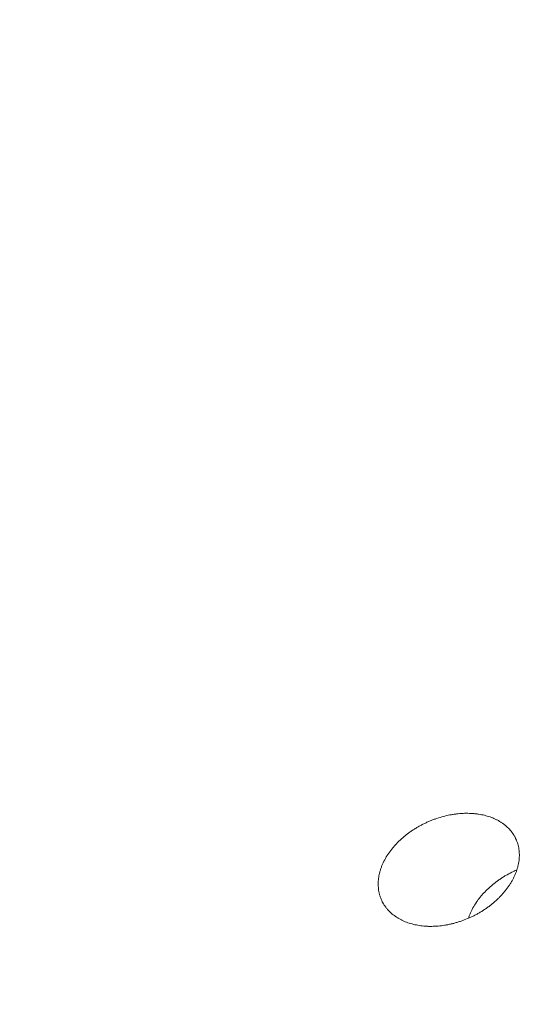
# Model space of a CAD drawing. Units: millimetres. Extents: x -2233 to 5046, y -4055 to 2307.
# Drawn here: x 2000 to 2019, y -1414 to -1377 of the extents above; entities that cross this region are included whole.
import ezdxf

# ---------------------------------------------------------------- set-up
doc = ezdxf.new("R2010")
doc.units = ezdxf.units.MM
doc.header["$LTSCALE"] = 0.2
doc.header["$MEASUREMENT"] = 0
doc.header["$PDMODE"] = 1
doc.layers.add('HAGS-Dim Plan - EN1176', color=7, linetype='Continuous', lineweight=100)
doc.layers.add('HAGS-Plan', color=7, linetype='Continuous')
doc.styles.get("Standard").update_dxf_attribs({"font": 'g13f12d.shx', "height": 300})
doc.dimstyles.new('HAGS - Dim Plan', dxfattribs={"dimtxt": 300, "dimasz": 200, "dimexe": 0.18, "dimexo": 0.0625, "dimgap": 150, "dimtad": 0, "dimlfac": 0.001, "dimrnd": 0.01, "dimzin": 1, "dimdsep": 46, "dimtxsty": 'Standard', "dimblk": 'HAGS - Dim Plan arrow', "dimcen": 0.1, "dimse1": 1, "dimse2": 1, "dimclrd": 1, "dimadec": 0, "dimazin": 0, "dimtfac": 1, "dimtofl": 0, "dimtmove": 0, "dimatfit": 3, "dimfxl": 1, "dimtolj": 1, "dimtzin": 0, "dimarcsym": 0})

# ---------------------------------------------------------------- blocks, each defined once
blk = doc.blocks.new('HAGS - Dim Plan arrow')
at = {"color": 1, "lineweight": 0}
blk.add_lwpolyline([(0, 0, 0, 0.35, 0), (-1, 0, 0.015, 0.015, 0)], format="xyseb", dxfattribs=at)
blk = doc.blocks.new('*D11')
at = {"layer": 'Defpoints', "color": 0, "transparency": 16777216}
for p in [(4088.411, 2109.942), (-2232.919, -447.782), (4088.411, -2168.372)]:
    blk.add_point(p, dxfattribs=at)
at = {"layer": 'HAGS-Dim Plan - EN1176', "color": 1, "lineweight": -2, "transparency": 16777216}
for p, q in [((-2032.919, 2109.942), (292.366, 2109.942)), ((3888.411, 2109.942), (1521.192, 2109.942))]:
    blk.add_line(p, q, dxfattribs=at)
at = {"layer": 'HAGS-Dim Plan - EN1176', "color": 1, "lineweight": -2, "transparency": 16777216, "xscale": 200, "yscale": 200, "zscale": 200, "rotation": 180}
blk.add_blockref('HAGS - Dim Plan arrow', (-2232.919, 2109.942), dxfattribs=at)
at = {"layer": 'HAGS-Dim Plan - EN1176', "color": 1, "lineweight": -2, "transparency": 16777216, "xscale": 200, "yscale": 200, "zscale": 200}
blk.add_blockref('HAGS - Dim Plan arrow', (4088.411, 2109.942), dxfattribs=at)
at = {"layer": 'HAGS-Dim Plan - EN1176', "color": 0, "transparency": 16777216, "insert": (906.779, 2109.942), "char_height": 300, "attachment_point": 5}
blk.add_mtext('\\A1;6.30m', dxfattribs=at)
blk = doc.blocks.new('*D12')
at = {"layer": 'Defpoints', "color": 0, "transparency": 16777216}
for p in [(2588.569, 1677.951), (-733.06, -460.366, 641.015), (2588.569, -2170.676, 391.015)]:
    blk.add_point(p, dxfattribs=at)
at = {"layer": 'HAGS-Dim Plan - EN1176', "color": 1, "lineweight": -2, "transparency": 16777216}
for p, q in [((-533.06, 1677.951), (301.342, 1677.951)), ((2388.569, 1677.951), (1512.216, 1677.951))]:
    blk.add_line(p, q, dxfattribs=at)
at = {"layer": 'HAGS-Dim Plan - EN1176', "color": 1, "lineweight": -2, "transparency": 16777216, "xscale": 200, "yscale": 200, "zscale": 200, "rotation": 180}
blk.add_blockref('HAGS - Dim Plan arrow', (-733.06, 1677.951), dxfattribs=at)
at = {"layer": 'HAGS-Dim Plan - EN1176', "color": 1, "lineweight": -2, "transparency": 16777216, "xscale": 200, "yscale": 200, "zscale": 200}
blk.add_blockref('HAGS - Dim Plan arrow', (2588.569, 1677.951), dxfattribs=at)
at = {"layer": 'HAGS-Dim Plan - EN1176', "color": 0, "transparency": 16777216, "insert": (906.779, 1677.951), "char_height": 300, "attachment_point": 5}
blk.add_mtext('\\A1;3.30m', dxfattribs=at)
blk = doc.blocks.new('*D13')
at = {"layer": 'Defpoints', "color": 0, "transparency": 16777216}
for p in [(0.286, 1380.084), (2388.411, -3868.372), (4848.95, -3868.372)]:
    blk.add_point(p, dxfattribs=at)
at = {"layer": 'HAGS-Dim Plan - EN1176', "color": 1, "lineweight": -2, "transparency": 16777216}
for p, q in [((4848.95, 1180.084), (4848.95, -544.698)), ((4848.95, -3668.372), (4848.95, -1755.571))]:
    blk.add_line(p, q, dxfattribs=at)
at = {"layer": 'HAGS-Dim Plan - EN1176', "color": 1, "lineweight": -2, "transparency": 16777216, "xscale": 200, "yscale": 200, "zscale": 200}
for p, rotation in [((4848.95, 1380.084), 90), ((4848.95, -3868.372), 270)]:
    blk.add_blockref('HAGS - Dim Plan arrow', p, dxfattribs=dict(at, rotation=rotation))
at = {"layer": 'HAGS-Dim Plan - EN1176', "color": 0, "transparency": 16777216, "insert": (4848.95, -1150.134), "char_height": 300, "attachment_point": 5, "rotation": 90}
blk.add_mtext('\\A1;5.25m', dxfattribs=at)
blk = doc.blocks.new('*D14')
at = {"layer": 'Defpoints', "color": 0, "transparency": 16777216}
for p in [(36.582, 99.209, 1012.527), (4346.4, 99.209), (2377.151, -2364.487)]:
    blk.add_point(p, dxfattribs=at)
at = {"layer": 'HAGS-Dim Plan - EN1176', "color": 1, "lineweight": -2, "transparency": 16777216}
for p, q in [((4346.4, -100.791), (4346.4, -414.348)), ((4346.4, -2164.487), (4346.4, -1662.84))]:
    blk.add_line(p, q, dxfattribs=at)
at = {"layer": 'HAGS-Dim Plan - EN1176', "color": 1, "lineweight": -2, "transparency": 16777216, "xscale": 200, "yscale": 200, "zscale": 200}
for p, rotation in [((4346.4, 99.209), 90), ((4346.4, -2364.487), 270)]:
    blk.add_blockref('HAGS - Dim Plan arrow', p, dxfattribs=dict(at, rotation=rotation))
at = {"layer": 'HAGS-Dim Plan - EN1176', "color": 0, "transparency": 16777216, "insert": (4346.4, -1038.594), "char_height": 300, "attachment_point": 5, "rotation": 90}
blk.add_mtext('\\A1;2.45m', dxfattribs=at)

msp = doc.modelspace()

# ---------------------------------------------------------------- linework, layer by layer
at = {"layer": 'HAGS-Plan', "linetype": 'Continuous', "lineweight": 0}
for radius in [133, 130.682]:
    msp.add_arc((1966.887, -1350.417), radius, 220, 40, dxfattribs=at)
for points, knots in [([(2018.404, -1407.768), (2018.398, -1407.755), (2018.392, -1407.743), (2018.386, -1407.73), (2018.378, -1407.716), (2018.371, -1407.701), (2018.363, -1407.687), (2018.355, -1407.672), (2018.347, -1407.658), (2018.338, -1407.644), (2018.334, -1407.637), (2018.33, -1407.63), (2018.326, -1407.623), (2018.321, -1407.616), (2018.317, -1407.609), (2018.313, -1407.602), (2018.295, -1407.575), (2018.276, -1407.548), (2018.257, -1407.522), (2018.237, -1407.496), (2018.217, -1407.47), (2018.196, -1407.446), (2018.153, -1407.397), (2018.108, -1407.35), (2018.059, -1407.306), (2018.034, -1407.285), (2018.009, -1407.263), (2017.983, -1407.243), (2017.957, -1407.222), (2017.93, -1407.202), (2017.903, -1407.183), (2017.889, -1407.174), (2017.875, -1407.164), (2017.861, -1407.155), (2017.846, -1407.146), (2017.832, -1407.137), (2017.817, -1407.128), (2017.803, -1407.119), (2017.788, -1407.11), (2017.773, -1407.101), (2017.758, -1407.093), (2017.743, -1407.085), (2017.728, -1407.076), (2017.697, -1407.06), (2017.666, -1407.045), (2017.635, -1407.03), (2017.603, -1407.015), (2017.571, -1407.001), (2017.539, -1406.988), (2017.474, -1406.962), (2017.406, -1406.939), (2017.337, -1406.918), (2017.303, -1406.908), (2017.268, -1406.899), (2017.232, -1406.89), (2017.197, -1406.881), (2017.161, -1406.873), (2017.124, -1406.866), (2017.088, -1406.859), (2017.051, -1406.852), (2017.013, -1406.847), (2016.995, -1406.844), (2016.976, -1406.841), (2016.957, -1406.839), (2016.938, -1406.836), (2016.919, -1406.834), (2016.9, -1406.832), (2016.881, -1406.83), (2016.861, -1406.828), (2016.842, -1406.826), (2016.823, -1406.824), (2016.804, -1406.823), (2016.785, -1406.822), (2016.746, -1406.819), (2016.707, -1406.817), (2016.668, -1406.816), (2016.59, -1406.814), (2016.511, -1406.814), (2016.432, -1406.818), (2016.392, -1406.82), (2016.352, -1406.823), (2016.311, -1406.826), (2016.271, -1406.829), (2016.23, -1406.834), (2016.19, -1406.838), (2016.149, -1406.843), (2016.108, -1406.849), (2016.067, -1406.855), (2016.046, -1406.859), (2016.026, -1406.862), (2016.005, -1406.866), (2015.984, -1406.869), (2015.964, -1406.873), (2015.943, -1406.877), (2015.861, -1406.893), (2015.779, -1406.911), (2015.697, -1406.933), (2015.615, -1406.955), (2015.533, -1406.979), (2015.452, -1407.007), (2015.411, -1407.02), (2015.37, -1407.035), (2015.33, -1407.05), (2015.289, -1407.065), (2015.248, -1407.081), (2015.208, -1407.098), (2015.167, -1407.115), (2015.127, -1407.132), (2015.087, -1407.151), (2015.047, -1407.169), (2015.007, -1407.188), (2014.968, -1407.207), (2014.928, -1407.227), (2014.889, -1407.247), (2014.85, -1407.268), (2014.812, -1407.288), (2014.773, -1407.31), (2014.735, -1407.332), (2014.697, -1407.354), (2014.659, -1407.377), (2014.622, -1407.401), (2014.585, -1407.424), (2014.548, -1407.448), (2014.511, -1407.473), (2014.474, -1407.498), (2014.438, -1407.524), (2014.402, -1407.55), (2014.366, -1407.577), (2014.331, -1407.604), (2014.296, -1407.631), (2014.262, -1407.659), (2014.228, -1407.687), (2014.195, -1407.715), (2014.161, -1407.744), (2014.129, -1407.773), (2014.097, -1407.803), (2014.065, -1407.832), (2014.033, -1407.862), (2014.003, -1407.893), (2013.972, -1407.924), (2013.942, -1407.955), (2013.913, -1407.987), (2013.884, -1408.019), (2013.855, -1408.051), (2013.827, -1408.084), (2013.799, -1408.117), (2013.773, -1408.151), (2013.747, -1408.184), (2013.721, -1408.218), (2013.696, -1408.252), (2013.672, -1408.286), (2013.648, -1408.321), (2013.625, -1408.355), (2013.603, -1408.39), (2013.559, -1408.46), (2013.518, -1408.531), (2013.482, -1408.603), (2013.473, -1408.621), (2013.464, -1408.639), (2013.456, -1408.657), (2013.447, -1408.676), (2013.439, -1408.694), (2013.431, -1408.712), (2013.423, -1408.731), (2013.415, -1408.749), (2013.408, -1408.767), (2013.4, -1408.786), (2013.393, -1408.804), (2013.387, -1408.822), (2013.373, -1408.859), (2013.36, -1408.895), (2013.349, -1408.932), (2013.338, -1408.968), (2013.328, -1409.005), (2013.319, -1409.041), (2013.31, -1409.077), (2013.302, -1409.114), (2013.295, -1409.15), (2013.292, -1409.168), (2013.289, -1409.186), (2013.286, -1409.205), (2013.283, -1409.223), (2013.281, -1409.241), (2013.279, -1409.259), (2013.277, -1409.277), (2013.275, -1409.295), (2013.273, -1409.313), (2013.273, -1409.322), (2013.272, -1409.332), (2013.271, -1409.341), (2013.271, -1409.35), (2013.27, -1409.359), (2013.27, -1409.368), (2013.268, -1409.404), (2013.267, -1409.439), (2013.267, -1409.474), (2013.268, -1409.51), (2013.27, -1409.544), (2013.273, -1409.579), (2013.275, -1409.613), (2013.279, -1409.647), (2013.284, -1409.681), (2013.29, -1409.715), (2013.296, -1409.748), (2013.303, -1409.781), (2013.307, -1409.797), (2013.311, -1409.814), (2013.315, -1409.83), (2013.32, -1409.846), (2013.324, -1409.862), (2013.329, -1409.878), (2013.334, -1409.895), (2013.339, -1409.911), (2013.344, -1409.926), (2013.35, -1409.942), (2013.356, -1409.958), (2013.361, -1409.974), (2013.373, -1410.005), (2013.386, -1410.035), (2013.4, -1410.065), (2013.414, -1410.095), (2013.429, -1410.125), (2013.445, -1410.154), (2013.461, -1410.182), (2013.478, -1410.21), (2013.496, -1410.238), (2013.505, -1410.252), (2013.514, -1410.265), (2013.524, -1410.279), (2013.533, -1410.292), (2013.543, -1410.306), (2013.553, -1410.319), (2013.563, -1410.332), (2013.573, -1410.345), (2013.583, -1410.358), (2013.594, -1410.371), (2013.604, -1410.384), (2013.615, -1410.396), (2013.637, -1410.421), (2013.659, -1410.445), (2013.683, -1410.469), (2013.706, -1410.492), (2013.73, -1410.515), (2013.755, -1410.537), (2013.804, -1410.581), (2013.856, -1410.622), (2013.911, -1410.66), (2013.939, -1410.679), (2013.967, -1410.698), (2013.996, -1410.716), (2014.025, -1410.733), (2014.055, -1410.75), (2014.085, -1410.767), (2014.116, -1410.783), (2014.147, -1410.799), (2014.179, -1410.813), (2014.194, -1410.821), (2014.211, -1410.828), (2014.227, -1410.835), (2014.243, -1410.842), (2014.259, -1410.849), (2014.276, -1410.856), (2014.309, -1410.869), (2014.342, -1410.882), (2014.376, -1410.894), (2014.41, -1410.905), (2014.444, -1410.916), (2014.479, -1410.927), (2014.548, -1410.947), (2014.619, -1410.964), (2014.691, -1410.979), (2014.728, -1410.986), (2014.764, -1410.992), (2014.801, -1410.998), (2014.838, -1411.004), (2014.876, -1411.009), (2014.914, -1411.013), (2014.952, -1411.017), (2014.99, -1411.021), (2015.029, -1411.023), (2015.048, -1411.025), (2015.067, -1411.026), (2015.087, -1411.027), (2015.106, -1411.028), (2015.126, -1411.028), (2015.146, -1411.029), (2015.185, -1411.03), (2015.224, -1411.03), (2015.264, -1411.03), (2015.304, -1411.029), (2015.343, -1411.028), (2015.383, -1411.026), (2015.463, -1411.022), (2015.543, -1411.015), (2015.624, -1411.005), (2015.664, -1411), (2015.705, -1410.995), (2015.745, -1410.988), (2015.786, -1410.982), (2015.827, -1410.975), (2015.868, -1410.967), (2015.909, -1410.958), (2015.95, -1410.95), (2015.991, -1410.94), (2016.011, -1410.935), (2016.032, -1410.93), (2016.053, -1410.925), (2016.073, -1410.92), (2016.094, -1410.915), (2016.114, -1410.909), (2016.155, -1410.898), (2016.196, -1410.886), (2016.237, -1410.874), (2016.278, -1410.861), (2016.319, -1410.848), (2016.359, -1410.834), (2016.44, -1410.806), (2016.521, -1410.775), (2016.601, -1410.742), (2016.641, -1410.725), (2016.681, -1410.707), (2016.721, -1410.689), (2016.76, -1410.67), (2016.8, -1410.651), (2016.839, -1410.632), (2016.859, -1410.622), (2016.879, -1410.611), (2016.898, -1410.601), (2016.918, -1410.591), (2016.937, -1410.58), (2016.957, -1410.57), (2016.996, -1410.549), (2017.034, -1410.527), (2017.072, -1410.504), (2017.11, -1410.482), (2017.147, -1410.459), (2017.184, -1410.435), (2017.221, -1410.411), (2017.258, -1410.387), (2017.294, -1410.361), (2017.33, -1410.336), (2017.366, -1410.311), (2017.402, -1410.284), (2017.419, -1410.271), (2017.437, -1410.258), (2017.454, -1410.244), (2017.472, -1410.231), (2017.489, -1410.217), (2017.506, -1410.203), (2017.523, -1410.189), (2017.541, -1410.175), (2017.557, -1410.161), (2017.574, -1410.147), (2017.591, -1410.132), (2017.608, -1410.118), (2017.641, -1410.089), (2017.674, -1410.059), (2017.706, -1410.029), (2017.738, -1410), (2017.769, -1409.969), (2017.799, -1409.938), (2017.83, -1409.907), (2017.859, -1409.876), (2017.888, -1409.844), (2017.917, -1409.812), (2017.945, -1409.78), (2017.973, -1409.747), (2017.986, -1409.731), (2018, -1409.714), (2018.013, -1409.698), (2018.026, -1409.681), (2018.04, -1409.664), (2018.052, -1409.647), (2018.065, -1409.63), (2018.078, -1409.613), (2018.091, -1409.596), (2018.103, -1409.579), (2018.115, -1409.562), (2018.127, -1409.544), (2018.152, -1409.51), (2018.175, -1409.475), (2018.197, -1409.44), (2018.219, -1409.405), (2018.24, -1409.37), (2018.26, -1409.334), (2018.28, -1409.299), (2018.299, -1409.263), (2018.317, -1409.227), (2018.334, -1409.192), (2018.351, -1409.156), (2018.367, -1409.119), (2018.383, -1409.083), (2018.398, -1409.047), (2018.412, -1409.01), (2018.419, -1408.992), (2018.425, -1408.973), (2018.432, -1408.955), (2018.438, -1408.936), (2018.444, -1408.918), (2018.45, -1408.9), (2018.455, -1408.881), (2018.461, -1408.863), (2018.466, -1408.845), (2018.471, -1408.826), (2018.476, -1408.808), (2018.48, -1408.79), (2018.49, -1408.754), (2018.497, -1408.717), (2018.504, -1408.681), (2018.511, -1408.645), (2018.517, -1408.609), (2018.521, -1408.573), (2018.525, -1408.538), (2018.529, -1408.502), (2018.531, -1408.467), (2018.532, -1408.449), (2018.533, -1408.431), (2018.533, -1408.413), (2018.534, -1408.396), (2018.534, -1408.378), (2018.534, -1408.361), (2018.533, -1408.343), (2018.533, -1408.325), (2018.532, -1408.308), (2018.532, -1408.29), (2018.531, -1408.273), (2018.529, -1408.256), (2018.527, -1408.221), (2018.523, -1408.187), (2018.518, -1408.153), (2018.513, -1408.12), (2018.507, -1408.087), (2018.5, -1408.054), (2018.493, -1408.022), (2018.485, -1407.99), (2018.475, -1407.958), (2018.466, -1407.926), (2018.456, -1407.895), (2018.444, -1407.865), (2018.433, -1407.834), (2018.42, -1407.804), (2018.407, -1407.774), (2018.406, -1407.772), (2018.405, -1407.77), (2018.404, -1407.768)], [-0.999412, -0.999412, -0.999412, -0.999412, -0.996094, -0.996094, -0.996094, -0.992188, -0.992188, -0.992188, -0.988281, -0.988281, -0.988281, -0.986328, -0.986328, -0.986328, -0.984375, -0.984375, -0.984375, -0.976562, -0.976562, -0.976562, -0.96875, -0.96875, -0.96875, -0.953125, -0.953125, -0.953125, -0.945312, -0.945312, -0.945312, -0.9375, -0.9375, -0.9375, -0.933594, -0.933594, -0.933594, -0.929688, -0.929688, -0.929688, -0.925781, -0.925781, -0.925781, -0.921875, -0.921875, -0.921875, -0.914062, -0.914062, -0.914062, -0.90625, -0.90625, -0.90625, -0.890625, -0.890625, -0.890625, -0.882812, -0.882812, -0.882812, -0.875, -0.875, -0.875, -0.867187, -0.867187, -0.867187, -0.863281, -0.863281, -0.863281, -0.859375, -0.859375, -0.859375, -0.855469, -0.855469, -0.855469, -0.851563, -0.851563, -0.851563, -0.84375, -0.84375, -0.84375, -0.828125, -0.828125, -0.828125, -0.820312, -0.820312, -0.820312, -0.8125, -0.8125, -0.8125, -0.804688, -0.804688, -0.804688, -0.800781, -0.800781, -0.800781, -0.796875, -0.796875, -0.796875, -0.78125, -0.78125, -0.78125, -0.765625, -0.765625, -0.765625, -0.757812, -0.757812, -0.757812, -0.75, -0.75, -0.75, -0.742188, -0.742188, -0.742188, -0.734375, -0.734375, -0.734375, -0.726562, -0.726562, -0.726562, -0.71875, -0.71875, -0.71875, -0.710938, -0.710938, -0.710938, -0.703125, -0.703125, -0.703125, -0.695312, -0.695312, -0.695312, -0.6875, -0.6875, -0.6875, -0.679687, -0.679687, -0.679687, -0.671875, -0.671875, -0.671875, -0.664062, -0.664062, -0.664062, -0.65625, -0.65625, -0.65625, -0.648437, -0.648437, -0.648437, -0.640625, -0.640625, -0.640625, -0.632812, -0.632812, -0.632812, -0.625, -0.625, -0.625, -0.609375, -0.609375, -0.609375, -0.605469, -0.605469, -0.605469, -0.601562, -0.601562, -0.601562, -0.597656, -0.597656, -0.597656, -0.59375, -0.59375, -0.59375, -0.585938, -0.585938, -0.585938, -0.578125, -0.578125, -0.578125, -0.570312, -0.570312, -0.570312, -0.566406, -0.566406, -0.566406, -0.5625, -0.5625, -0.5625, -0.558594, -0.558594, -0.558594, -0.556641, -0.556641, -0.556641, -0.554688, -0.554688, -0.554688, -0.546875, -0.546875, -0.546875, -0.539062, -0.539062, -0.539062, -0.53125, -0.53125, -0.53125, -0.523438, -0.523438, -0.523438, -0.519531, -0.519531, -0.519531, -0.515625, -0.515625, -0.515625, -0.511719, -0.511719, -0.511719, -0.507812, -0.507812, -0.507812, -0.5, -0.5, -0.5, -0.492188, -0.492188, -0.492188, -0.484375, -0.484375, -0.484375, -0.480469, -0.480469, -0.480469, -0.476562, -0.476562, -0.476562, -0.472656, -0.472656, -0.472656, -0.46875, -0.46875, -0.46875, -0.460937, -0.460937, -0.460937, -0.453125, -0.453125, -0.453125, -0.4375, -0.4375, -0.4375, -0.429688, -0.429688, -0.429688, -0.421875, -0.421875, -0.421875, -0.414062, -0.414062, -0.414062, -0.410156, -0.410156, -0.410156, -0.40625, -0.40625, -0.40625, -0.398437, -0.398437, -0.398437, -0.390625, -0.390625, -0.390625, -0.375, -0.375, -0.375, -0.367188, -0.367188, -0.367188, -0.359375, -0.359375, -0.359375, -0.351562, -0.351562, -0.351562, -0.347656, -0.347656, -0.347656, -0.34375, -0.34375, -0.34375, -0.335937, -0.335937, -0.335937, -0.328125, -0.328125, -0.328125, -0.3125, -0.3125, -0.3125, -0.304687, -0.304687, -0.304687, -0.296875, -0.296875, -0.296875, -0.289062, -0.289062, -0.289062, -0.285156, -0.285156, -0.285156, -0.28125, -0.28125, -0.28125, -0.273438, -0.273438, -0.273438, -0.265625, -0.265625, -0.265625, -0.25, -0.25, -0.25, -0.242188, -0.242188, -0.242188, -0.234375, -0.234375, -0.234375, -0.230469, -0.230469, -0.230469, -0.226562, -0.226562, -0.226562, -0.21875, -0.21875, -0.21875, -0.210938, -0.210938, -0.210938, -0.203125, -0.203125, -0.203125, -0.195312, -0.195312, -0.195312, -0.191406, -0.191406, -0.191406, -0.1875, -0.1875, -0.1875, -0.183594, -0.183594, -0.183594, -0.179688, -0.179688, -0.179688, -0.171875, -0.171875, -0.171875, -0.164062, -0.164062, -0.164062, -0.15625, -0.15625, -0.15625, -0.148438, -0.148438, -0.148438, -0.144531, -0.144531, -0.144531, -0.140625, -0.140625, -0.140625, -0.136719, -0.136719, -0.136719, -0.132812, -0.132812, -0.132812, -0.125, -0.125, -0.125, -0.117188, -0.117188, -0.117188, -0.109375, -0.109375, -0.109375, -0.101562, -0.101562, -0.101562, -0.09375, -0.09375, -0.09375, -0.089844, -0.089844, -0.089844, -0.085938, -0.085938, -0.085938, -0.082031, -0.082031, -0.082031, -0.078125, -0.078125, -0.078125, -0.070312, -0.070312, -0.070312, -0.0625, -0.0625, -0.0625, -0.054687, -0.054687, -0.054687, -0.050781, -0.050781, -0.050781, -0.046875, -0.046875, -0.046875, -0.042969, -0.042969, -0.042969, -0.039062, -0.039062, -0.039062, -0.03125, -0.03125, -0.03125, -0.023438, -0.023438, -0.023438, -0.015625, -0.015625, -0.015625, -0.007812, -0.007812, -0.007812, 0, 0, 0, 0.000588, 0.000588, 0.000588, 0.000588]), ([(2016.633, -1410.728), (2016.64, -1410.708), (2016.647, -1410.688), (2016.654, -1410.669), (2016.661, -1410.65), (2016.668, -1410.632), (2016.675, -1410.614), (2016.682, -1410.595), (2016.69, -1410.577), (2016.697, -1410.559), (2016.705, -1410.54), (2016.713, -1410.522), (2016.721, -1410.504), (2016.73, -1410.486), (2016.738, -1410.468), (2016.747, -1410.45), (2016.765, -1410.414), (2016.783, -1410.378), (2016.803, -1410.343), (2016.842, -1410.272), (2016.884, -1410.203), (2016.931, -1410.134), (2016.954, -1410.1), (2016.978, -1410.066), (2017.003, -1410.032), (2017.016, -1410.015), (2017.029, -1409.999), (2017.042, -1409.982), (2017.055, -1409.965), (2017.068, -1409.949), (2017.082, -1409.932), (2017.095, -1409.915), (2017.109, -1409.899), (2017.123, -1409.882), (2017.137, -1409.866), (2017.151, -1409.85), (2017.165, -1409.834), (2017.18, -1409.817), (2017.194, -1409.802), (2017.209, -1409.786), (2017.223, -1409.77), (2017.238, -1409.754), (2017.253, -1409.739), (2017.283, -1409.708), (2017.313, -1409.677), (2017.345, -1409.647), (2017.376, -1409.617), (2017.407, -1409.588), (2017.44, -1409.559), (2017.504, -1409.502), (2017.571, -1409.446), (2017.641, -1409.393), (2017.675, -1409.367), (2017.71, -1409.34), (2017.746, -1409.315), (2017.782, -1409.289), (2017.818, -1409.265), (2017.855, -1409.24), (2017.892, -1409.216), (2017.93, -1409.192), (2017.967, -1409.169), (2018.005, -1409.146), (2018.042, -1409.124), (2018.08, -1409.103), (2018.156, -1409.06), (2018.233, -1409.02), (2018.311, -1408.982), (2018.354, -1408.961), (2018.398, -1408.941), (2018.442, -1408.922)], [0.503621, 0.503621, 0.503621, 0.503621, 0.5078125, 0.5078125, 0.5078125, 0.5117188, 0.5117188, 0.5117188, 0.515625, 0.515625, 0.515625, 0.5195312, 0.5195312, 0.5195312, 0.5234375, 0.5234375, 0.5234375, 0.53125, 0.53125, 0.53125, 0.546875, 0.546875, 0.546875, 0.5546875, 0.5546875, 0.5546875, 0.5585938, 0.5585938, 0.5585938, 0.5625, 0.5625, 0.5625, 0.5664062, 0.5664062, 0.5664062, 0.5703125, 0.5703125, 0.5703125, 0.5742188, 0.5742188, 0.5742188, 0.578125, 0.578125, 0.578125, 0.5859375, 0.5859375, 0.5859375, 0.59375, 0.59375, 0.59375, 0.609375, 0.609375, 0.609375, 0.6171875, 0.6171875, 0.6171875, 0.625, 0.625, 0.625, 0.6328125, 0.6328125, 0.6328125, 0.640625, 0.640625, 0.640625, 0.65625, 0.65625, 0.65625, 0.6650125, 0.6650125, 0.6650125, 0.6650125])]:
    msp.add_open_spline(points, degree=3, knots=knots, dxfattribs=at)

# ---------------------------------------------------------------- dimensions: what is measured, and where the dimension line sits
at = {"layer": 'HAGS-Dim Plan - EN1176'}
for base, p1, p2, picture, middle in [((4088.411, 2109.942), (-2232.919, -447.782), (4088.411, -2168.372), '*D11', (906.779, 2109.942)), ((2588.569, 1677.951), (-733.06, -460.366, 641.015), (2588.569, -2170.676, 391.015), '*D12', (906.779, 1677.951))]:
    dim = msp.add_linear_dim(base=base, p1=p1, p2=p2, dimstyle='HAGS - Dim Plan', override={"dimrnd": 0.05, "dimpost": 'm'}, dxfattribs=at)
    dim.commit()
    dim.dimension.update_dxf_attribs({"geometry": picture, "text_midpoint": middle, "dimtype": 160})
for base, p1, p2, picture, middle in [((4848.95, -3868.372), (0.286, 1380.084), (2388.411, -3868.372), '*D13', (4848.95, -1150.134)), ((4346.4, 99.209), (2377.151, -2364.487), (36.582, 99.209, 1012.527), '*D14', (4346.4, -1038.594))]:
    dim = msp.add_linear_dim(base=base, p1=p1, p2=p2, angle=90, dimstyle='HAGS - Dim Plan', override={"dimrnd": 0.05, "dimpost": 'm'}, dxfattribs=at)
    dim.commit()
    dim.dimension.update_dxf_attribs({"geometry": picture, "text_midpoint": middle, "dimtype": 160})

doc.saveas('drawing.dxf')
